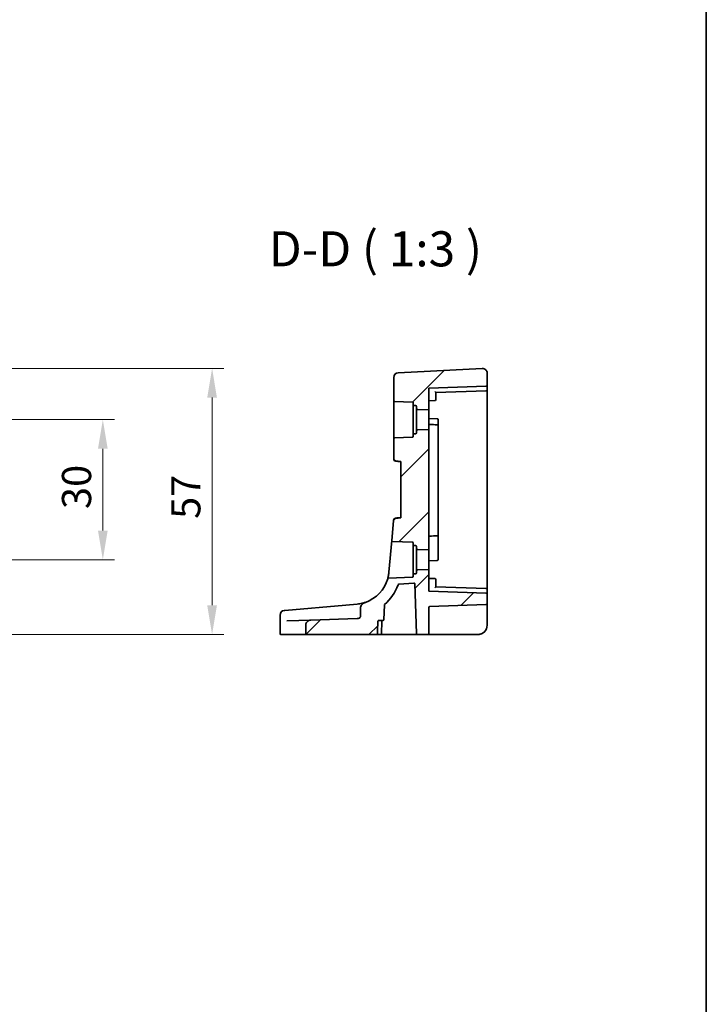
# Model space of a CAD drawing. Units: millimetres. Extents: x 555 to 6265, y 184 to 1027.
# Drawn here: x 6118 to 6265, y 605 to 816 of the extents above; entities that cross this region are included whole.
import ezdxf

# ---------------------------------------------------------------- set-up
doc = ezdxf.new("R2010")
doc.units = ezdxf.units.MM
for name, color, linetype, lineweight in [('Border (ISO)', 7, 'Continuous', 35), ('Dimension (ISO)', 7, 'Continuous', 18), ('Symbol (ISO)', 7, 'Continuous', 18), ('Visible (ISO)', 7, 'Continuous', 35)]:
    doc.layers.add(name, color=color, linetype=linetype, lineweight=lineweight)
doc.layers.add('Hatch (ISO)', color=1, linetype='Continuous', lineweight=18, true_color=0xff0000)
doc.styles.add('Note Text (TK)', font='MS PGothic.ttf')
doc.dimstyles.new('Default - Method 1b (TK)', dxfattribs={"dimscale": 2.5, "dimtxt": 2.5, "dimasz": 2.5, "dimexe": 1, "dimexo": 1.5, "dimgap": 1, "dimtad": 1, "dimtoh": 1, "dimrnd": 1e-08, "dimdsep": 46, "dimtxsty": 'Note Text (TK)', "dimcen": 0.09, "dimdle": 5, "dimclrd": 100, "dimclre": 100, "dimclrt": 7, "dimadec": 1, "dimazin": 1, "dimtfac": 1, "dimtmove": 0, "dimatfit": 3, "dimfxl": 0, "dimtolj": 1, "dimlwd": -1, "dimlwe": -1, "dimarcsym": 0})

# ---------------------------------------------------------------- blocks, each defined once
blk = doc.blocks.new('図面枠 tk図枠')
at = {"layer": 'Border (ISO)'}
blk.add_line((405.5, 289), (405.5, 8), dxfattribs=at)
blk = doc.blocks.new('*D90')
at = {"layer": 'Defpoints', "color": 0, "transparency": 16777216}
for p in [(6078.43, 730.48), (6135.75, 730.48), (6078.43, 700.48)]:
    blk.add_point(p, dxfattribs=at)
at = {"layer": 'Dimension (ISO)', "color": 100, "transparency": 16777216}
for p, q in [((6082.18, 730.48), (6138.25, 730.48)), ((6135.75, 706.73), (6135.75, 724.23)), ((6082.18, 700.48), (6138.25, 700.48))]:
    blk.add_line(p, q, dxfattribs=at)
for points in [[(6134.71, 724.23), (6136.79, 724.23), (6135.75, 730.48)], [(6134.71, 706.73), (6136.79, 706.73), (6135.75, 700.48)]]:
    blk.add_solid(points, dxfattribs=at)
at = {"layer": 'Dimension (ISO)', "color": 7, "transparency": 16777216, "insert": (6130.12, 711.33), "char_height": 6.25, "attachment_point": 4, "rotation": 90, "style": 'Note Text (TK)'}
blk.add_mtext('\\A1;30', dxfattribs=at)
blk = doc.blocks.new('*D91')
at = {"layer": 'Defpoints', "color": 0, "transparency": 16777216}
for p in [(6078.43, 741.43), (6159.13, 741.43), (6087.56, 684.48)]:
    blk.add_point(p, dxfattribs=at)
at = {"layer": 'Dimension (ISO)', "color": 100, "transparency": 16777216}
for p, q in [((6082.18, 741.43), (6161.63, 741.43)), ((6159.13, 690.73), (6159.13, 735.18)), ((6091.31, 684.48), (6161.63, 684.48))]:
    blk.add_line(p, q, dxfattribs=at)
for points in [[(6158.09, 735.18), (6160.17, 735.18), (6159.13, 741.43)], [(6158.09, 690.73), (6160.17, 690.73), (6159.13, 684.48)]]:
    blk.add_solid(points, dxfattribs=at)
at = {"layer": 'Dimension (ISO)', "color": 7, "transparency": 16777216, "insert": (6153.5, 707.31), "char_height": 6.25, "attachment_point": 4, "rotation": 90, "style": 'Note Text (TK)'}
blk.add_mtext('\\A1; 57', dxfattribs=at)

msp = doc.modelspace()

# ---------------------------------------------------------------- hatches: boundary and pattern name
at = {"layer": 'Hatch (ISO)'}
h = msp.add_hatch(dxfattribs=at)
h.set_pattern_fill('ANSI31', color=256, scale=76.2, style=0)
h.set_pattern_definition([(45, (5048.388, 159.821), (-6.73519, 6.73519), [])])
edge = h.paths.add_edge_path()
edge.add_ellipse((6198.1906, 726.3911), major_axis=(-0.007, 0.1999), ratio=1, start_angle=0, end_angle=88)
edge.add_line((6197.9906, 726.3911), (6197.9906, 722.1649))
edge.add_ellipse((6198.4906, 722.1649), major_axis=(-0.5, 0), ratio=1, start_angle=0, end_angle=80)
edge.add_line((6198.4038, 721.6725), (6199.4906, 721.4809))
edge.add_line((6199.4906, 721.4809), (6199.4906, 709.4809))
edge.add_line((6199.4906, 709.4809), (6198.3449, 709.2789))
edge.add_ellipse((6198.4317, 708.7865), major_axis=(-0.0868, 0.4924), ratio=1, start_angle=0, end_angle=75)
edge.add_line((6197.9337, 708.83), (6197.5638, 704.603))
edge.add_spline(control_points=[(6197.5638, 704.603), (6197.5625, 704.5879), (6197.5629, 704.5727), (6197.5672, 704.5426), (6197.571, 704.5279), (6197.5858, 704.4894), (6197.5998, 704.4672), (6197.6356, 704.4293), (6197.657, 704.4141), (6197.7045, 704.3926), (6197.7301, 704.3866), (6197.7561, 704.3857)], knot_values=[-0.03254649, -0.03254649, -0.03254649, -0.03254649, -0.02799258, -0.02799258, -0.02343867, -0.02343867, -0.01562578, -0.01562578, -0.00781289, -0.00781289, 0, 0, 0, 0], degree=3, periodic=0)
edge.add_line((6197.7561, 704.3857), (6201.9976, 704.2376))
edge.add_ellipse((6201.9906, 704.0377), major_axis=(0.007, 0.1999), ratio=1, start_angle=272, end_angle=360, ccw=False)
edge.add_line((6202.1906, 704.0377), (6202.1906, 703.7235))
edge.add_ellipse((6202.3906, 703.7235), major_axis=(-0.2, 0), ratio=1, start_angle=0, end_angle=88)
edge.add_line((6202.3836, 703.5236), (6202.6976, 703.5126))
edge.add_ellipse((6202.6906, 703.3127), major_axis=(0.007, 0.1999), ratio=1, start_angle=272, end_angle=360, ccw=False)
edge.add_line((6202.8906, 703.3127), (6202.8906, 702.8648))
edge.add_ellipse((6203.0906, 702.8648), major_axis=(-0.2, 0), ratio=1, start_angle=0, end_angle=88)
edge.add_line((6203.0836, 702.6649), (6205.4906, 702.5809))
edge.add_line((6205.4906, 702.5809), (6205.4906, 728.3809))
edge.add_line((6205.4906, 728.3809), (6203.0836, 728.2968))
edge.add_ellipse((6203.0906, 728.0969), major_axis=(-0.007, 0.1999), ratio=1, start_angle=0, end_angle=88)
edge.add_line((6202.8906, 728.0969), (6202.8906, 727.649))
edge.add_ellipse((6202.6906, 727.649), major_axis=(0.2, 0), ratio=1, start_angle=272, end_angle=360, ccw=False)
edge.add_line((6202.6976, 727.4491), (6202.3836, 727.4382))
edge.add_ellipse((6202.3906, 727.2383), major_axis=(-0.007, 0.1999), ratio=1, start_angle=0, end_angle=88)
edge.add_line((6202.1906, 727.2383), (6202.1906, 726.924))
edge.add_ellipse((6201.9906, 726.924), major_axis=(0.2, 0), ratio=1, start_angle=272, end_angle=360, ccw=False)
edge.add_line((6201.9976, 726.7241), (6198.1836, 726.5909))
edge = h.paths.add_edge_path()
edge.add_ellipse((6217.7906, 737.8605), major_axis=(0.007, -0.1999), ratio=1, start_angle=0, end_angle=88)
edge.add_line((6217.9906, 737.8605), (6217.9906, 740.4271))
edge.add_ellipse((6216.9906, 740.4271), major_axis=(-0.0523, 0.9986), ratio=1, start_angle=267, end_angle=360)
edge.add_line((6216.9383, 741.4257), (6198.9383, 740.4824))
edge.add_ellipse((6198.9906, 739.4837), major_axis=(-0.0523, 0.9986), ratio=1, start_angle=0, end_angle=87)
edge.add_line((6197.9906, 739.4837), (6197.9906, 734.5707))
edge.add_ellipse((6198.1906, 734.5707), major_axis=(-0.2, 0), ratio=1, start_angle=0, end_angle=88)
edge.add_line((6198.1836, 734.3708), (6201.9976, 734.2376))
edge.add_ellipse((6201.9906, 734.0377), major_axis=(0.007, 0.1999), ratio=1, start_angle=272, end_angle=360, ccw=False)
edge.add_line((6202.1906, 734.0377), (6202.1906, 733.7235))
edge.add_ellipse((6202.3906, 733.7235), major_axis=(-0.2, 0), ratio=1, start_angle=0, end_angle=88)
edge.add_line((6202.3836, 733.5236), (6202.6976, 733.5126))
edge.add_ellipse((6202.6906, 733.3127), major_axis=(0.007, 0.1999), ratio=1, start_angle=272, end_angle=360, ccw=False)
edge.add_line((6202.8906, 733.3127), (6202.8906, 732.8648))
edge.add_ellipse((6203.0906, 732.8648), major_axis=(-0.2, 0), ratio=1, start_angle=0, end_angle=88)
edge.add_line((6203.0836, 732.6649), (6205.4906, 732.5809))
edge.add_line((6205.4906, 732.5809), (6205.4906, 737.2309))
edge.add_line((6205.4906, 737.2309), (6217.7976, 737.6606))
edge = h.paths.add_edge_path()
edge.add_spline(control_points=[(6191.9292, 691.3589), (6191.7812, 691.3082), (6191.6391, 691.2368), (6191.3777, 691.0598), (6191.2555, 690.9513), (6191.0744, 690.7283), (6191.0057, 690.6163), (6190.9282, 690.4061), (6190.9089, 690.3118), (6190.9089, 690.216)], knot_values=[-0.16116963, -0.16116963, -0.16116963, -0.16116963, -0.11462981, -0.11462981, -0.0671382, -0.0671382, -0.02874671, -0.02874671, 0, 0, 0, 0], degree=3, periodic=0)
edge.add_line((6190.9089, 690.216), (6190.9089, 688.414))
edge.add_spline(control_points=[(6190.9089, 688.414), (6190.9089, 688.3894), (6190.9062, 688.365), (6190.8958, 688.3163), (6190.8879, 688.2923), (6190.8559, 688.2195), (6190.824, 688.1748), (6190.7306, 688.0786), (6190.6576, 688.0287), (6190.4467, 687.9356), (6190.3006, 687.9044), (6190.1414, 687.8988)], knot_values=[-0.12824155, -0.12824155, -0.12824155, -0.12824155, -0.11746095, -0.11746095, -0.10640067, -0.10640067, -0.08259188, -0.08259188, -0.04778305, -0.04778305, 0, 0, 0, 0], degree=3, periodic=0)
edge.add_line((6190.1414, 687.8988), (6180.2552, 687.5536))
edge.add_spline(control_points=[(6180.2552, 687.5536), (6180.0977, 687.5481), (6179.9419, 687.5119), (6179.6731, 687.3883), (6179.5586, 687.3082), (6179.3761, 687.1175), (6179.3064, 687.0118), (6179.2143, 686.7847), (6179.1908, 686.667), (6179.1908, 686.5476)], knot_values=[-0.16196498, -0.16196498, -0.16196498, -0.16196498, -0.11486386, -0.11486386, -0.07348236, -0.07348236, -0.0358152, -0.0358152, 0, 0, 0, 0], degree=3, periodic=0)
edge.add_line((6179.1908, 686.5476), (6179.1908, 684.6809))
edge.add_spline(control_points=[(6179.1908, 684.6809), (6179.1908, 684.6569), (6179.1968, 684.6288), (6179.2165, 684.5838), (6179.234, 684.5593), (6179.2716, 684.5238), (6179.2988, 684.5069), (6179.3496, 684.487), (6179.3825, 684.4809), (6179.4104, 684.4809)], knot_values=[0, 0, 0, 0, 0.0071844, 0.0071844, 0.01472443, 0.01472443, 0.02271323, 0.02271323, 0.0310907, 0.0310907, 0.0310907, 0.0310907], degree=3, periodic=0)
edge.add_line((6179.4104, 684.4809), (6194.2734, 684.4809))
edge.add_spline(control_points=[(6194.2734, 684.4809), (6194.3026, 684.4809), (6194.3369, 684.4871), (6194.3895, 684.5073), (6194.4175, 684.5244), (6194.4559, 684.5601), (6194.4738, 684.5846), (6194.4928, 684.6272), (6194.4987, 684.6518), (6194.4996, 684.6739)], knot_values=[0.09503591, 0.09503591, 0.09503591, 0.09503591, 0.1037709, 0.1037709, 0.11194645, 0.11194645, 0.11952127, 0.11952127, 0.12595156, 0.12595156, 0.12595156, 0.12595156], degree=3, periodic=0)
edge.add_line((6194.4996, 684.6739), (6194.6023, 687.2878))
edge.add_spline(control_points=[(6194.6023, 687.2878), (6194.6032, 687.31), (6194.6092, 687.3346), (6194.6281, 687.3774), (6194.646, 687.4019), (6194.6843, 687.4376), (6194.712, 687.4546), (6194.764, 687.4747), (6194.7977, 687.4809), (6194.8263, 687.4809)], knot_values=[0.06343734, 0.06343734, 0.06343734, 0.06343734, 0.06988453, 0.06988453, 0.0774646, 0.0774646, 0.08559357, 0.08559357, 0.09416928, 0.09416928, 0.09416928, 0.09416928], degree=3, periodic=0)
edge.add_line((6194.8263, 687.4809), (6195.6798, 687.4809))
edge.add_ellipse((6195.6798, 687.6809), major_axis=(0, -0.2), ratio=1, start_angle=0, end_angle=88)
edge.add_line((6195.8797, 687.6739), (6195.9875, 690.7612))
edge.add_ellipse((6196.1874, 690.7543), major_axis=(-0.1999, 0.007), ratio=1, start_angle=312.988294, end_angle=360, ccw=False)
edge.add_ellipse((6189.4972, 698.4537), major_axis=(6.559, -7.5484), ratio=1, start_angle=0, end_angle=29.326436)
edge.add_ellipse((6199.1011, 695.0178), major_axis=(-0.1883, 0.0674), ratio=1, start_angle=294.68527, end_angle=360, ccw=False)
edge.add_line((6199.0836, 695.217), (6202.2806, 695.4967))
edge.add_ellipse((6202.2981, 695.2975), major_axis=(-0.0174, 0.1992), ratio=1, start_angle=267, end_angle=360, ccw=False)
edge.add_line((6202.4979, 695.3044), (6202.8692, 684.6739))
edge.add_ellipse((6203.0691, 684.6809), major_axis=(-0.1999, -0.007), ratio=1, start_angle=0, end_angle=88)
edge.add_line((6203.0691, 684.4809), (6205.2906, 684.4809))
edge.add_ellipse((6205.2906, 684.6809), major_axis=(0, -0.2), ratio=1, start_angle=0, end_angle=90)
edge.add_line((6205.4906, 684.6809), (6205.4906, 690.2877))
edge.add_ellipse((6205.6906, 690.2877), major_axis=(-0.2, 0), ratio=1, start_angle=272, end_angle=360, ccw=False)
edge.add_line((6205.6836, 690.4876), (6217.7976, 690.9106))
edge.add_ellipse((6217.7906, 691.1105), major_axis=(0.007, -0.1999), ratio=1, start_angle=0, end_angle=88)
edge.add_line((6217.9906, 691.1105), (6217.9906, 693.1012))
edge.add_ellipse((6217.7906, 693.1012), major_axis=(0.007, 0.1999), ratio=1, start_angle=272, end_angle=360)
edge.add_line((6217.7976, 693.3011), (6205.4906, 693.7309))
edge.add_line((6205.4906, 693.7309), (6205.4906, 698.3809))
edge.add_line((6205.4906, 698.3809), (6203.0836, 698.2968))
edge.add_ellipse((6203.0906, 698.0969), major_axis=(-0.007, 0.1999), ratio=1, start_angle=0, end_angle=88)
edge.add_line((6202.8906, 698.0969), (6202.8906, 697.649))
edge.add_ellipse((6202.6906, 697.649), major_axis=(0.2, 0), ratio=1, start_angle=272, end_angle=360, ccw=False)
edge.add_line((6202.6976, 697.4491), (6202.3836, 697.4382))
edge.add_ellipse((6202.3906, 697.2383), major_axis=(-0.007, 0.1999), ratio=1, start_angle=0, end_angle=88)
edge.add_line((6202.1906, 697.2383), (6202.1906, 696.924))
edge.add_ellipse((6201.9906, 696.924), major_axis=(0.2, 0), ratio=1, start_angle=272, end_angle=360, ccw=False)
edge.add_line((6201.9976, 696.7241), (6196.8962, 696.546))
edge.add_spline(control_points=[(6196.8962, 696.546), (6196.8802, 696.5454), (6196.8643, 696.5429), (6196.8335, 696.5343), (6196.8186, 696.5281), (6196.782, 696.5074), (6196.7621, 696.4902), (6196.7299, 696.4493), (6196.7179, 696.4259), (6196.7108, 696.4008)], knot_values=[-0.02523341, -0.02523341, -0.02523341, -0.02523341, -0.02042959, -0.02042959, -0.01562578, -0.01562578, -0.00781289, -0.00781289, 0, 0, 0, 0], degree=3, periodic=0)
edge.add_ellipse((6189.4972, 698.4537), major_axis=(7.2136, -2.0528), ratio=1, start_angle=304.806136, end_angle=360, ccw=False)

# ---------------------------------------------------------------- linework, layer by layer
at = {"layer": 'Visible (ISO)'}
for p, q in [((6216.9383, 741.4257), (6198.9383, 740.4824)), ((6217.9906, 737.8605), (6217.9906, 740.4271)), ((6197.9906, 739.4837), (6197.9906, 734.5707)), ((6217.7976, 737.6606), (6205.4906, 737.2309)), ((6217.9906, 736.8605), (6217.9906, 737.8605)), ((6205.4906, 732.5809), (6205.4906, 737.2309)), ((6206.9906, 736.2832), (6217.7976, 736.6606)), ((6206.9906, 735.4809), (6206.9906, 736.2834)), ((6217.9906, 730.4809), (6217.9906, 736.8605)), ((6197.9906, 734.5707), (6197.9906, 726.3911)), ((6198.1836, 734.3708), (6201.9976, 734.2376)), ((6202.1906, 734.0377), (6202.1906, 733.7235)), ((6202.1906, 733.7235), (6202.1906, 727.2383)), ((6202.3836, 733.5236), (6202.6976, 733.5126)), ((6205.4906, 734.4809), (6206.7976, 734.5265)), ((6206.9906, 735.4809), (6206.9906, 734.7264)), ((6202.8906, 733.3127), (6202.8906, 732.8648)), ((6202.8906, 732.8648), (6202.8906, 728.0969)), ((6203.0836, 732.6649), (6205.4906, 732.5809)), ((6205.4906, 732.5809), (6205.4906, 728.3809)), ((6207.2976, 730.6678), (6205.4906, 730.7309)), ((6207.4906, 730.4679), (6207.4906, 730.3801)), ((6207.4906, 729.3728), (6207.4906, 730.3801)), ((6207.4906, 729.1679), (6207.4906, 729.3728)), ((6217.9906, 700.4809), (6217.9906, 730.4809)), ((6202.1906, 727.2383), (6202.1906, 726.924)), ((6202.6976, 727.4491), (6202.3836, 727.4382)), ((6202.8906, 728.0969), (6202.8906, 727.649)), ((6205.4906, 728.3809), (6203.0836, 728.2968)), ((6205.4906, 702.5809), (6205.4906, 728.3809)), ((6207.4906, 728.9338), (6207.4906, 706.0476)), ((6197.9906, 726.3911), (6197.9906, 722.1649)), ((6201.9976, 726.7241), (6198.1836, 726.5909)), ((6197.9906, 722.1649), (6197.9906, 722.0703)), ((6198.4038, 721.6725), (6199.4906, 721.4809)), ((6199.4906, 721.4809), (6199.4906, 709.4809)), ((6197.9337, 708.83), (6197.5638, 704.603)), ((6197.9425, 708.9307), (6197.9337, 708.83)), ((6199.4906, 709.4809), (6198.3449, 709.2789)), ((6197.5638, 704.603), (6196.9686, 697.8)), ((6197.7561, 704.3857), (6201.9976, 704.2376)), ((6202.1906, 704.0377), (6202.1906, 703.7235)), ((6207.4906, 705.5889), (6207.4906, 705.7938)), ((6207.4906, 702.5234), (6207.4906, 705.5889)), ((6202.1906, 703.7235), (6202.1906, 697.2383)), ((6202.3836, 703.5236), (6202.6976, 703.5126)), ((6202.8906, 703.3127), (6202.8906, 702.8648)), ((6202.8906, 702.8648), (6202.8906, 698.0969)), ((6203.0836, 702.6649), (6205.4906, 702.5809)), ((6205.4906, 702.5809), (6205.4906, 698.3809)), ((6207.4906, 702.0287), (6207.4906, 702.5234)), ((6207.4906, 700.7937), (6207.4906, 702.0287)), ((6205.4906, 700.2309), (6207.2976, 700.294)), ((6207.4906, 700.7937), (6207.4906, 700.4938)), ((6217.9906, 694.1012), (6217.9906, 700.4809)), ((6202.8906, 698.0969), (6202.8906, 697.649)), ((6205.4906, 698.3809), (6203.0836, 698.2968)), ((6205.4906, 693.7309), (6205.4906, 698.3809)), ((6201.9976, 696.7241), (6196.8962, 696.546)), ((6199.0836, 695.217), (6202.2806, 695.4967)), ((6202.1906, 697.2383), (6202.1906, 696.924)), ((6202.6976, 697.4491), (6202.3836, 697.4382)), ((6205.4906, 696.4809), (6206.7976, 696.4352)), ((6206.9906, 696.2353), (6206.9906, 695.4809)), ((6206.9906, 694.6784), (6206.9906, 695.4809)), ((6202.4979, 695.3044), (6202.8692, 684.6739)), ((6217.7976, 693.3011), (6205.4906, 693.7309)), ((6217.7976, 694.3011), (6206.9906, 694.6785)), ((6217.9906, 693.1012), (6217.9906, 694.1012)), ((6217.9906, 691.1105), (6217.9906, 693.1012)), ((6174.5815, 689.6201), (6174.6578, 689.6267)), ((6174.6578, 689.6267), (6174.7182, 689.632)), ((6187.7175, 690.7693), (6174.7182, 689.632)), ((6190.1509, 690.9822), (6187.7175, 690.7693)), ((6190.9089, 690.216), (6190.9089, 688.414)), ((6195.8797, 687.6739), (6195.9875, 690.7612)), ((6205.4906, 684.6809), (6205.4906, 690.2877)), ((6217.7976, 690.9106), (6205.6836, 690.4876)), ((6217.9906, 686.4809), (6217.9906, 691.1105)), ((6173.6687, 688.6239), (6173.6687, 684.6809)), ((6175.1396, 687.375), (6180.2552, 687.5536)), ((6190.1414, 687.8988), (6180.2552, 687.5536)), ((6194.8263, 687.4809), (6195.6798, 687.4809)), ((6195.3926, 684.6739), (6195.4839, 687.2879)), ((6179.1908, 686.5476), (6179.1908, 684.6809)), ((6173.9653, 684.4809), (6173.8687, 684.4809)), ((6179.4104, 684.4809), (6173.9653, 684.4809)), ((6179.4104, 684.4809), (6194.2734, 684.4809)), ((6195.1927, 684.4809), (6194.2734, 684.4809)), ((6195.1927, 684.4809), (6202.6472, 684.4809)), ((6202.6472, 684.4809), (6203.0691, 684.4809)), ((6203.0691, 684.4809), (6205.2906, 684.4809)), ((6205.2906, 684.4809), (6205.6766, 684.4809)), ((6205.6766, 684.4809), (6215.9906, 684.4809))]:
    msp.add_line(p, q, dxfattribs=at)
for centre, radius, start, end in [((6198.9906, 739.4837), 1, 93, 180), ((6216.9906, 740.4271), 1, 0, 93), ((6217.7906, 737.8605), 0.2, 272, 0), ((6217.7906, 736.8605), 0.2, 272, 0), ((6198.1906, 734.5707), 0.2, 180, 268), ((6201.9906, 734.0377), 0.2, 0, 88), ((6202.3906, 733.7235), 0.2, 180, 268), ((6202.6906, 733.3127), 0.2, 0, 88), ((6206.7906, 734.7264), 0.2, 272, 0), ((6203.0906, 732.8648), 0.2, 180, 268), ((6207.2906, 730.4679), 0.2, 0, 88), ((6207.2906, 729.1679), 0.2, 0, 88), ((6202.3906, 727.2383), 0.2, 92, 180), ((6202.6906, 727.649), 0.2, 272, 0), ((6203.0906, 728.0969), 0.2, 92, 180), ((6198.1906, 726.3911), 0.2, 92, 180), ((6201.9906, 726.924), 0.2, 272, 0), ((6198.4906, 722.1649), 0.5, 180, 260), ((6198.4906, 722.0703), 0.5, 180, 265), ((6198.4317, 708.7865), 0.5, 100, 175), ((6198.4406, 708.8871), 0.5, 95, 175), ((6201.9906, 704.0377), 0.2, 0, 88), ((6207.2906, 705.7938), 0.2, 272, 0), ((6202.3906, 703.7235), 0.2, 180, 268), ((6202.6906, 703.3127), 0.2, 0, 88), ((6203.0906, 702.8648), 0.2, 180, 268), ((6207.2906, 700.4938), 0.2, 272, 0), ((6202.6906, 697.649), 0.2, 272, 0), ((6203.0906, 698.0969), 0.2, 92, 180), ((6189.4972, 698.4537), 7.5, 288.921096, 344.11496), ((6201.9906, 696.924), 0.2, 272, 0), ((6202.3906, 697.2383), 0.2, 92, 180), ((6202.2981, 695.2975), 0.2, 2, 95), ((6206.7906, 696.2353), 0.2, 0, 88), ((6189.4972, 698.4537), 10, 310.988294, 340.31473), ((6199.1011, 695.0178), 0.2, 95, 160.31473), ((6217.7906, 694.1012), 0.2, 0, 88), ((6217.7906, 693.1012), 0.2, 0, 88), ((6174.6687, 688.6239), 1, 95, 180), ((6196.1874, 690.7543), 0.2, 130.988294, 178), ((6205.6906, 690.2877), 0.2, 92, 180), ((6217.7906, 691.1105), 0.2, 272, 0), ((6195.6837, 687.2809), 0.2, 90.556165, 178), ((6195.6798, 687.6809), 0.2, 270, 358), ((6215.9906, 686.4809), 2, 270, 0), ((6173.8687, 684.6809), 0.2, 180, 270), ((6195.1927, 684.6809), 0.2, 270, 358), ((6203.0691, 684.6809), 0.2, 182, 270), ((6205.2906, 684.6809), 0.2, 270, 0)]:
    msp.add_arc(centre, radius, start, end, dxfattribs=at)
for centre, major_axis, start_param, end_param in [((6206.7906, 736.4764), (0.2, -0.1931), 0.0168443, 1.55273405), ((6206.7906, 694.4853), (0.2, 0.1931), 4.73045126, 6.266341)]:
    msp.add_ellipse(centre, major_axis=major_axis, ratio=0.01744444, start_param=start_param, end_param=end_param, dxfattribs=at)
for points, knots in [([(6207.2976, 729.3678), (6207.2781, 729.3684), (6207.2587, 729.3691), (6206.9887, 729.3786), (6206.7383, 729.3873), (6206.4878, 729.396), (6206.2383, 729.4048), (6205.9887, 729.4135), (6205.6563, 729.4251), (6205.5735, 729.428), (6205.4906, 729.4309)], [-0.2309285, -0.2309285, -0.2309285, -0.2309285, -0.225084678, -0.225084678, -0.149869563, -0.149869563, -0.149869563, -0.074934781, -0.074934781, -0.050049943, -0.050049943, -0.050049943, -0.050049943]), ([(6207.4906, 728.9338), (6207.4906, 728.9765), (6207.4906, 729.017), (6207.4906, 729.0836), (6207.4906, 729.1106), (6207.4906, 729.1453), (6207.4906, 729.1562), (6207.4906, 729.166), (6207.4906, 729.1679), (6207.4906, 729.1679)], [-0.0404651063, -0.0404651063, -0.0404651063, -0.0404651063, -0.0273475918, -0.0273475918, -0.0151931066, -0.0151931066, -0.0058435025, -0.0058435025, 0, 0, 0, 0]), ([(6198.447, 721.5722), (6198.5452, 721.5636), (6198.6434, 721.555), (6198.7417, 721.5464), (6198.9913, 721.5246), (6199.241, 721.5027), (6199.4906, 721.4809)], [0.202306799, 0.202306799, 0.202306799, 0.202306799, 0.231974427, 0.231974427, 0.231974427, 0.307383348, 0.307383348, 0.307383348, 0.307383348]), ([(6199.4906, 709.4809), (6199.239, 709.4589), (6198.9875, 709.4368), (6198.7359, 709.4148), (6198.6229, 709.405), (6198.5099, 709.3951), (6198.397, 709.3852)], [0.302071096, 0.302071096, 0.302071096, 0.302071096, 0.378061923, 0.378061923, 0.378061923, 0.412185966, 0.412185966, 0.412185966, 0.412185966]), ([(6207.4906, 705.7938), (6207.4906, 705.7938), (6207.4906, 705.8068), (6207.4906, 705.8507), (6207.4906, 705.8776), (6207.4906, 705.9341), (6207.4906, 705.9618), (6207.4906, 706.0093), (6207.4906, 706.0283), (6207.4906, 706.0476)], [-0.0424656129, -0.0424656129, -0.0424656129, -0.0424656129, -0.0273502437, -0.0273502437, -0.0151945798, -0.0151945798, -0.0058440692, -0.0058440692, 0, 0, 0, 0]), ([(6197.5638, 704.603), (6197.5625, 704.5879), (6197.5629, 704.5727), (6197.5672, 704.5426), (6197.571, 704.5279), (6197.5858, 704.4894), (6197.5998, 704.4672), (6197.6356, 704.4293), (6197.657, 704.4141), (6197.7045, 704.3926), (6197.7301, 704.3866), (6197.7561, 704.3857)], [-0.0325464865, -0.0325464865, -0.0325464865, -0.0325464865, -0.0279925775, -0.0279925775, -0.0234386684, -0.0234386684, -0.0156257789, -0.0156257789, -0.0078128895, -0.0078128895, 0, 0, 0, 0]), ([(6205.4906, 705.5309), (6205.574, 705.5338), (6205.6573, 705.5367), (6205.9907, 705.5483), (6206.2407, 705.5571), (6206.4907, 705.5658), (6206.7407, 705.5745), (6206.9907, 705.5833), (6207.2596, 705.5926), (6207.2786, 705.5933), (6207.2976, 705.594)], [0.050038975, 0.050038975, 0.050038975, 0.050038975, 0.075078541, 0.075078541, 0.150157083, 0.150157083, 0.150157083, 0.225230042, 0.225230042, 0.230927774, 0.230927774, 0.230927774, 0.230927774]), ([(6196.9686, 697.8), (6196.9369, 697.4375), (6196.8836, 697.132), (6196.7729, 696.6087), (6196.721, 696.437), (6196.7113, 696.4026), (6196.7108, 696.4008), (6196.7108, 696.4008)], [-0.711030897, -0.711030897, -0.711030897, -0.711030897, -0.563414517, -0.563414517, -0.376393058, -0.376393058, -0.355514407, -0.355514407, -0.355514407, -0.355514407]), ([(6196.8962, 696.546), (6196.8802, 696.5454), (6196.8643, 696.5429), (6196.8335, 696.5343), (6196.8186, 696.5281), (6196.782, 696.5074), (6196.7621, 696.4902), (6196.7299, 696.4493), (6196.7179, 696.4259), (6196.7108, 696.4008)], [-0.0252334066, -0.0252334066, -0.0252334066, -0.0252334066, -0.0204295928, -0.0204295928, -0.0156257789, -0.0156257789, -0.0078128895, -0.0078128895, 0, 0, 0, 0]), ([(6191.9291, 691.3589), (6191.7276, 691.2899), (6191.5013, 691.2219), (6190.9217, 691.0823), (6190.5507, 691.0172), (6190.1509, 690.9822)], [0.396711799, 0.396711799, 0.396711799, 0.396711799, 0.511787476, 0.511787476, 0.665165469, 0.665165469, 0.665165469, 0.665165469]), ([(6191.9292, 691.3589), (6191.7812, 691.3082), (6191.6391, 691.2368), (6191.3777, 691.0598), (6191.2555, 690.9513), (6191.0744, 690.7283), (6191.0057, 690.6163), (6190.9282, 690.4061), (6190.9089, 690.3118), (6190.9089, 690.216)], [-0.161169626, -0.161169626, -0.161169626, -0.161169626, -0.11462981, -0.11462981, -0.067138202, -0.067138202, -0.028746709, -0.028746709, 0, 0, 0, 0]), ([(6180.2552, 687.5536), (6180.0977, 687.5481), (6179.9419, 687.5119), (6179.6731, 687.3883), (6179.5586, 687.3082), (6179.3761, 687.1175), (6179.3064, 687.0118), (6179.2143, 686.7847), (6179.1908, 686.667), (6179.1908, 686.5476)], [-0.161964984, -0.161964984, -0.161964984, -0.161964984, -0.114863865, -0.114863865, -0.073482363, -0.073482363, -0.035815197, -0.035815197, 0, 0, 0, 0]), ([(6190.9089, 688.414), (6190.9089, 688.3894), (6190.9062, 688.365), (6190.8958, 688.3163), (6190.8879, 688.2923), (6190.8559, 688.2195), (6190.824, 688.1748), (6190.7306, 688.0786), (6190.6576, 688.0287), (6190.4467, 687.9356), (6190.3006, 687.9044), (6190.1414, 687.8988)], [-0.128241549, -0.128241549, -0.128241549, -0.128241549, -0.117460945, -0.117460945, -0.106400666, -0.106400666, -0.082591883, -0.082591883, -0.047783047, -0.047783047, 0, 0, 0, 0]), ([(6194.6023, 687.2878), (6194.6032, 687.31), (6194.6092, 687.3346), (6194.6281, 687.3774), (6194.646, 687.4019), (6194.6843, 687.4376), (6194.712, 687.4546), (6194.764, 687.4747), (6194.7977, 687.4809), (6194.8263, 687.4809)], [0.0634373397, 0.0634373397, 0.0634373397, 0.0634373397, 0.0698845332, 0.0698845332, 0.0774645972, 0.0774645972, 0.0855935683, 0.0855935683, 0.0941692847, 0.0941692847, 0.0941692847, 0.0941692847]), ([(6217.4691, 685.134), (6217.4655, 685.13), (6217.4612, 685.1253), (6217.4508, 685.1141), (6217.4445, 685.1073), (6217.4182, 685.0797), (6217.3961, 685.0574), (6217.3308, 684.9947), (6217.2839, 684.9534), (6217.1981, 684.8853), (6217.1593, 684.8567), (6217.0948, 684.8127), (6217.0688, 684.7959), (6217.0123, 684.761), (6216.9815, 684.7433), (6216.9458, 684.7236), (6216.9363, 684.7185), (6216.9202, 684.71), (6216.9137, 684.7066), (6216.8998, 684.6994), (6216.8925, 684.6957), (6216.8729, 684.6859), (6216.86, 684.6796), (6216.8117, 684.6567), (6216.7753, 684.6408), (6216.69, 684.6064), (6216.6405, 684.5886), (6216.4945, 684.5428), (6216.3962, 684.5199), (6216.1959, 684.4888), (6216.0928, 684.4809), (6215.9906, 684.4809)], [0.023816017, 0.023816017, 0.023816017, 0.023816017, 0.026497033, 0.026497033, 0.029945764, 0.029945764, 0.04014374, 0.04014374, 0.058853189, 0.058853189, 0.073097058, 0.073097058, 0.082583156, 0.082583156, 0.094491664, 0.094491664, 0.099507326, 0.099507326, 0.102637258, 0.102637258, 0.105353827, 0.105353827, 0.109660915, 0.109660915, 0.121499509, 0.121499509, 0.137292117, 0.137292117, 0.167575783, 0.167575783, 0.198584289, 0.198584289, 0.198584289, 0.198584289]), ([(6179.1908, 684.6809), (6179.1908, 684.6569), (6179.1968, 684.6288), (6179.2165, 684.5838), (6179.234, 684.5593), (6179.2716, 684.5238), (6179.2988, 684.5069), (6179.3496, 684.487), (6179.3825, 684.4809), (6179.4104, 684.4809)], [0, 0, 0, 0, 0.0071843994, 0.0071843994, 0.014724425, 0.014724425, 0.0227132286, 0.0227132286, 0.0310907048, 0.0310907048, 0.0310907048, 0.0310907048]), ([(6194.2734, 684.4809), (6194.3026, 684.4809), (6194.3369, 684.4871), (6194.3895, 684.5073), (6194.4175, 684.5244), (6194.4559, 684.5601), (6194.4738, 684.5846), (6194.4928, 684.6272), (6194.4987, 684.6518), (6194.4996, 684.6739)], [0.095035907, 0.095035907, 0.095035907, 0.095035907, 0.1037708997, 0.1037708997, 0.1119464543, 0.1119464543, 0.1195212731, 0.1195212731, 0.1259515552, 0.1259515552, 0.1259515552, 0.1259515552])]:
    msp.add_open_spline(points, degree=3, knots=knots, dxfattribs=at)
msp.add_rational_spline([(6194.4996, 684.6739), (6194.5507, 685.9714), (6194.6023, 687.2878)], [1, 1.00002090636, 1.00000002422], degree=2, dxfattribs=at)

# ---------------------------------------------------------------- block references
at = {"xscale": 3, "yscale": 3, "zscale": 3}
msp.add_blockref('図面枠 tk図枠', (5048.3875, 159.8212), dxfattribs=at)

# ---------------------------------------------------------------- texts
at = {"layer": 'Symbol (ISO)', "color": 7, "insert": (6171.2669, 760.9341), "char_height": 7.5, "attachment_point": 7, "style": 'Note Text (TK)'}
msp.add_mtext('D-D ( 1:3 )', dxfattribs=at)

# ---------------------------------------------------------------- dimensions: what is measured, and where the dimension line sits
at = {"layer": 'Dimension (ISO)', "color": 100, "true_color": 0x00ff3f}
dim = msp.add_linear_dim(base=(6159.1286, 741.4257), p1=(6087.5601, 684.4809), p2=(6078.4253, 741.4257), angle=270, text=' 57', dimstyle='Default - Method 1b (TK)', override={"dimtoh": 0, "dimdec": 2, "dimtp": 0, "dimtm": 0, "dimtdec": 2, "dimtofl": 0, "dimatfit": 1}, dxfattribs=at)
dim.commit()
dim.dimension.update_dxf_attribs({"geometry": '*D91', "text_midpoint": (6159.1286, 712.9533), "dimtype": 160})
dim = msp.add_linear_dim(base=(6135.7489, 730.4809), p1=(6078.4253, 700.4809), p2=(6078.4253, 730.4809), angle=90, dimstyle='Default - Method 1b (TK)', override={"dimtoh": 0, "dimdec": 2, "dimtp": 0, "dimtm": 0, "dimtdec": 2, "dimtofl": 0, "dimatfit": 1}, dxfattribs=at)
dim.commit()
dim.dimension.update_dxf_attribs({"geometry": '*D90', "text_midpoint": (6135.7489, 715.4809), "dimtype": 160})

doc.saveas('drawing.dxf')
